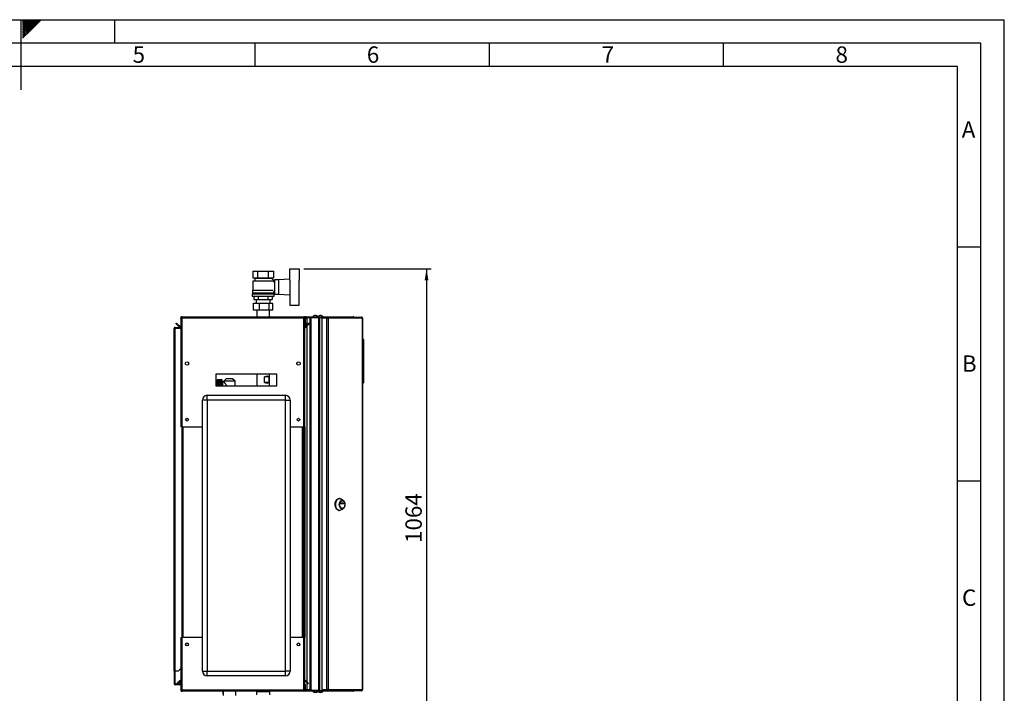
# Model space of a CAD drawing. Units: millimetres. Extents: x 0 to 420, y 0 to 297.
# Drawn here: x 210 to 420, y 153 to 297 of the extents above; entities that cross this region are included whole.
import ezdxf

# ---------------------------------------------------------------- set-up
doc = ezdxf.new("R2010")
doc.units = ezdxf.units.MM
for name, color, linetype in [('1', 7, 'Continuous'), ('61', 7, 'Continuous'), ('62', 7, 'Continuous'), ('DEFAULT', 179, 'Continuous')]:
    doc.layers.add(name, color=color, linetype=linetype)
doc.styles.add('SLDTEXTSTYLE0', font='TXT', dxfattribs={"width": 0.75})
doc.styles.add('SLDTEXTSTYLE1', font='TXT', dxfattribs={"width": 0.605})
doc.dimstyles.new('SLDDIMSTYLE0', dxfattribs={"dimtxt": 3.5, "dimasz": 2.5, "dimexe": 0, "dimexo": 0.0625, "dimgap": 0.875, "dimtad": 1, "dimdec": 0, "dimlfac": 10, "dimrnd": 1e-09, "dimzin": 12, "dimdsep": 46, "dimtxsty": 'SLDTEXTSTYLE1', "dimsah": 1, "dimcen": 0.09, "dimadec": 0, "dimazin": 3, "dimtfac": 1, "dimtdec": 0, "dimtofl": 0, "dimtmove": 0, "dimatfit": 3, "dimfxl": 1, "dimfrac": 2, "dimtolj": 1, "dimtzin": 12, "dimarcsym": 0})

# ---------------------------------------------------------------- blocks, each defined once
blk = doc.blocks.new('_D_1')
at = {"layer": '1'}
for p, q in [((270.46, 243.81), (297.65, 243.81)), ((296.65, 243.81), (296.65, 137.36)), ((256.56, 137.36), (297.65, 137.36))]:
    blk.add_line(p, q, dxfattribs=at)
for points in [[(296.65, 243.81), (296.25, 241.31), (297.05, 241.31)], [(296.65, 137.36), (297.05, 139.86), (296.25, 139.86)]]:
    blk.add_solid(points, dxfattribs=at)
at = {"layer": '1', "insert": (292.14, 185.24), "char_height": 3.5, "attachment_point": 1, "rotation": 90, "style": 'SLDTEXTSTYLE1'}
blk.add_mtext('1064', dxfattribs=at)

msp = doc.modelspace()

# ---------------------------------------------------------------- linework, layer by layer
at = {"layer": '61'}
for p in [(0, 297), (420, 0)]:
    msp.add_line(p, (420, 297), dxfattribs=at)
at = {"layer": '61', "color": 7, "linetype": 'Continuous', "lineweight": 30}
for p, q in [((415, 292), (5, 292)), ((415, 5), (415, 292))]:
    msp.add_line(p, q, dxfattribs=at)
at = {"layer": '61', "color": 7, "linetype": 'Continuous'}
for p, q in [((410, 287), (10, 287)), ((410, 47.45), (410, 287))]:
    msp.add_line(p, q, dxfattribs=at)
at = {"layer": '62', "color": 7, "linetype": 'Continuous'}
for p, q in [((210, 297), (210, 282)), ((210.42, 296.56), (210.86, 297)), ((210.42, 296.91), (210.51, 297)), ((210.49, 296.28), (211.21, 297)), ((210.67, 296.1), (211.57, 297)), ((210.84, 295.92), (211.92, 297)), ((211.02, 295.75), (212.27, 297)), ((211.2, 295.57), (212.63, 297)), ((211.37, 295.39), (212.98, 297)), ((211.55, 295.22), (213.33, 297)), ((211.73, 295.04), (213.69, 297)), ((211.9, 294.86), (214.04, 297)), ((212.08, 294.69), (214.39, 297)), ((230, 297), (230, 292)), ((210.42, 296.21), (210.49, 296.28)), ((210.42, 295.85), (210.67, 296.1)), ((210.42, 295.5), (210.84, 295.92)), ((210.42, 295.15), (211.02, 295.75)), ((210.42, 294.79), (211.2, 295.57)), ((210.42, 294.44), (211.37, 295.39)), ((210.42, 294.09), (211.55, 295.22)), ((210.42, 293.73), (211.73, 295.04)), ((210.42, 293.38), (211.9, 294.86)), ((210.42, 293.03), (212.08, 294.69)), ((260, 292), (260, 287)), ((310, 292), (310, 287)), ((360, 292), (360, 287)), ((410, 248.5), (415, 248.5)), ((410, 198.5), (415, 198.5))]:
    msp.add_line(p, q, dxfattribs=at)
at = {"layer": 'DEFAULT', "linetype": 'Continuous', "lineweight": 30}
for p, q in [((259.56, 243.26), (259.56, 241.86)), ((259.56, 243.26), (260.66, 243.26)), ((259.56, 241.86), (260.66, 241.86)), ((259.86, 241.86), (259.96, 241.81)), ((259.96, 241.81), (259.96, 241.21)), ((259.96, 241.81), (263.56, 241.81)), ((260.66, 241.86), (260.66, 243.26)), ((260.66, 243.26), (262.85, 243.26)), ((260.66, 241.86), (262.85, 241.86)), ((262.85, 243.26), (262.85, 241.86)), ((262.85, 243.26), (263.95, 243.26)), ((262.85, 241.86), (263.95, 241.86)), ((264.16, 241.16), (263.55, 241.77)), ((263.56, 241.81), (263.66, 241.86)), ((263.56, 241.76), (263.56, 241.81)), ((263.95, 243.26), (263.95, 241.86)), ((267.46, 241.35), (267.46, 243.81)), ((267.46, 243.81), (269.46, 243.81)), ((269.46, 243.81), (269.46, 241.36)), ((259.96, 241.21), (259.56, 241.11)), ((259.56, 241.11), (259.56, 239.21)), ((263.95, 241.11), (259.56, 241.11)), ((259.96, 241.21), (263.55, 241.21)), ((263.76, 241.16), (263.76, 241.16)), ((264.16, 241.16), (263.76, 241.16)), ((263.95, 240.95), (264.16, 241.16)), ((264.16, 240.9), (264.16, 241.16)), ((264.21, 240.91), (264.16, 240.91)), ((265.06, 241.46), (264.21, 241.46)), ((264.21, 241.46), (264.21, 238.36)), ((267.46, 241.55), (265.06, 241.46)), ((265.06, 241.46), (265.06, 238.36)), ((267.56, 238.46), (267.56, 241.36)), ((269.46, 238.46), (269.46, 241.36)), ((269.48, 241.31), (269.46, 241.31)), ((269.48, 238.51), (269.48, 241.31)), ((259.41, 238.46), (259.41, 237.96)), ((259.41, 238.46), (264.11, 238.46)), ((259.41, 237.96), (264.11, 237.96)), ((259.46, 239.21), (259.46, 238.66)), ((259.46, 239.21), (263.94, 239.21)), ((259.46, 238.66), (264.06, 238.66)), ((259.66, 238.66), (259.66, 238.46)), ((259.79, 237.96), (259.79, 237.26)), ((260.77, 237.26), (260.77, 237.96)), ((262.74, 237.96), (262.74, 237.26)), ((263.72, 237.96), (263.72, 237.26)), ((263.86, 238.46), (263.86, 238.66)), ((264.06, 238.66), (264.06, 238.91)), ((264.06, 238.91), (264.21, 238.91)), ((264.11, 237.96), (264.11, 238.46)), ((264.21, 238.36), (265.06, 238.36)), ((265.06, 238.36), (267.46, 238.26)), ((267.46, 238.47), (267.46, 236.01)), ((269.46, 238.51), (269.48, 238.51)), ((269.46, 236.01), (269.46, 238.46)), ((259.7, 234.95), (259.7, 236.45)), ((259.7, 236.45), (260.99, 236.45)), ((259.79, 237.26), (260.77, 237.26)), ((260.26, 237.26), (260.26, 236.45)), ((260.77, 237.26), (262.74, 237.26)), ((260.99, 234.95), (260.99, 236.45)), ((260.99, 236.45), (263.05, 236.45)), ((262.74, 237.26), (263.72, 237.26)), ((263.05, 234.95), (263.05, 236.45)), ((263.05, 236.45), (263.81, 236.45)), ((263.26, 236.45), (263.26, 237.26)), ((263.81, 234.95), (263.81, 236.45)), ((267.46, 236.01), (269.46, 236.01)), ((244.39, 233.56), (270.43, 233.56)), ((244.39, 233.56), (244.39, 233.33)), ((260.99, 234.95), (259.7, 234.95)), ((260.41, 234.95), (260.41, 233.56)), ((263.05, 234.95), (260.99, 234.95)), ((263.81, 234.95), (263.05, 234.95)), ((263.1, 233.56), (263.1, 234.95)), ((270.43, 233.33), (270.43, 233.56)), ((270.89, 233.41), (270.89, 233.56)), ((270.89, 233.56), (273.78, 233.56)), ((270.89, 233.41), (273.78, 233.41)), ((271.11, 233.36), (271.11, 233.41)), ((271.81, 233.36), (271.11, 233.36)), ((271.81, 153.71), (271.81, 233.41)), ((272.04, 153.71), (272.04, 233.41)), ((272.04, 233.41), (273.68, 233.41)), ((273.68, 153.71), (273.68, 233.41)), ((273.78, 233.41), (273.78, 233.56)), ((273.78, 233.56), (275.55, 233.56)), ((273.78, 233.41), (273.83, 233.41)), ((273.83, 233.41), (273.85, 233.41)), ((273.85, 153.71), (273.85, 233.41)), ((273.85, 233.41), (274.26, 233.41)), ((274.26, 233.46), (274.26, 233.31)), ((274.26, 233.46), (275.31, 233.46)), ((275.31, 233.31), (275.31, 233.46)), ((275.31, 233.46), (275.46, 233.46)), ((275.46, 233.46), (275.46, 233.31)), ((275.46, 233.46), (282.74, 233.46)), ((275.55, 233.46), (275.55, 233.56)), ((275.55, 233.56), (280.98, 233.56)), ((282.78, 233.46), (282.74, 233.46)), ((242.99, 231.11), (242.99, 231.26)), ((242.99, 231.26), (244.16, 231.26)), ((243.16, 232.08), (243.26, 232.19)), ((243.91, 231.33), (243.16, 232.08)), ((244.02, 231.43), (243.26, 232.19)), ((244.02, 231.43), (243.91, 231.33)), ((244.16, 233.33), (244.31, 233.33)), ((244.16, 233.33), (244.16, 233.26)), ((244.16, 233.26), (244.16, 210.06)), ((244.31, 233.33), (244.31, 233.31)), ((244.39, 233.33), (244.39, 210.06)), ((244.39, 233.33), (270.43, 233.33)), ((270.43, 210.06), (270.43, 233.33)), ((270.66, 233.33), (270.51, 233.33)), ((270.51, 233.31), (270.51, 233.33)), ((270.81, 233.33), (270.66, 233.33)), ((270.66, 232.26), (270.66, 233.33)), ((270.66, 232.26), (270.81, 232.26)), ((270.66, 210.06), (270.66, 232.26)), ((270.81, 232.25), (270.66, 232.24)), ((270.66, 232.24), (270.72, 231.55)), ((270.72, 231.55), (270.87, 231.56)), ((271.55, 232.19), (270.79, 231.43)), ((270.79, 231.43), (270.9, 231.33)), ((270.81, 232.26), (270.81, 233.33)), ((270.81, 232.25), (270.87, 231.56)), ((271.65, 232.08), (270.9, 231.33)), ((271.81, 233.29), (271.11, 233.29)), ((271.11, 233.29), (271.11, 231.74)), ((271.11, 231.53), (271.11, 155.58)), ((271.65, 232.08), (271.55, 232.19)), ((274.26, 233.31), (275.31, 233.31)), ((274.26, 233.23), (274.26, 153.89)), ((275.31, 233.23), (274.26, 233.23)), ((275.31, 233.31), (275.46, 233.31)), ((275.31, 233.23), (275.31, 153.89)), ((275.31, 233.23), (275.63, 233.23)), ((275.47, 233.23), (275.47, 233.31)), ((275.63, 233.23), (275.63, 153.89)), ((282.95, 233.23), (275.63, 233.23)), ((282.95, 153.89), (282.95, 233.23)), ((283.01, 233.23), (282.95, 233.23)), ((283.01, 233.23), (283.01, 153.89)), ((242.76, 231.03), (242.99, 231.03)), ((242.76, 157.91), (242.76, 231.03)), ((242.99, 231.11), (244.16, 231.11)), ((242.99, 157.91), (242.99, 231.03)), ((244.16, 231.03), (242.99, 231.03)), ((283.06, 228.86), (283.01, 228.86)), ((283.06, 219.26), (283.06, 228.86)), ((283.21, 228.71), (283.06, 228.86)), ((283.21, 228.71), (283.21, 219.41)), ((245.81, 223.76), (245.81, 223.36)), ((269.01, 223.36), (269.01, 223.76)), ((264.66, 221.31), (251.66, 221.31)), ((251.66, 221.31), (251.66, 218.81)), ((260.41, 221.31), (260.41, 218.81)), ((263.1, 218.81), (263.1, 221.31)), ((264.66, 218.81), (264.66, 221.31)), ((251.66, 218.81), (264.66, 218.81)), ((253.02, 220.04), (251.92, 220.04)), ((251.92, 220.04), (252.77, 220.04)), ((251.92, 220.04), (251.92, 220.04)), ((252.77, 220.04), (251.92, 220.04)), ((251.92, 220.04), (252.77, 220.04)), ((251.92, 220.04), (251.92, 220.04)), ((251.92, 220.04), (251.92, 220.02)), ((251.92, 220.04), (251.92, 220.04)), ((251.92, 220.02), (252.77, 220.02)), ((251.92, 220.02), (251.92, 220.02)), ((252.77, 220.02), (251.92, 220.02)), ((251.92, 220.02), (251.92, 219.99)), ((251.92, 219.98), (251.92, 219.99)), ((252.77, 219.99), (251.92, 219.99)), ((251.92, 219.98), (252.77, 219.98)), ((251.92, 219.98), (251.92, 219.95)), ((251.92, 219.94), (251.92, 219.95)), ((252.77, 219.95), (251.92, 219.95)), ((251.92, 219.94), (252.77, 219.94)), ((251.92, 219.94), (251.92, 219.9)), ((251.92, 219.89), (251.92, 219.9)), ((252.77, 219.9), (251.92, 219.9)), ((251.92, 219.89), (252.77, 219.89)), ((251.92, 219.89), (251.92, 219.84)), ((251.92, 219.82), (251.92, 219.84)), ((252.77, 219.84), (251.92, 219.84)), ((251.92, 219.82), (252.77, 219.82)), ((251.92, 219.82), (251.92, 219.77)), ((251.92, 219.74), (251.92, 219.77)), ((252.77, 219.77), (251.92, 219.77)), ((251.92, 219.74), (252.77, 219.74)), ((251.92, 219.74), (251.92, 219.68)), ((251.92, 219.66), (251.92, 219.68)), ((252.77, 219.68), (251.92, 219.68)), ((251.92, 219.66), (252.77, 219.66)), ((251.92, 219.66), (251.92, 219.59)), ((251.92, 219.56), (251.92, 219.59)), ((252.77, 219.59), (251.92, 219.59)), ((251.92, 219.56), (252.77, 219.56)), ((251.92, 219.56), (251.92, 219.49)), ((251.92, 219.46), (251.92, 219.49)), ((252.77, 219.49), (251.92, 219.49)), ((251.92, 219.46), (252.77, 219.46)), ((251.92, 219.46), (251.92, 219.38)), ((251.92, 219.35), (251.92, 219.38)), ((252.77, 219.38), (251.92, 219.38)), ((251.92, 219.35), (252.77, 219.35)), ((251.92, 219.35), (251.92, 219.27)), ((251.92, 219.23), (251.92, 219.27)), ((252.77, 219.27), (251.92, 219.27)), ((251.92, 219.23), (252.77, 219.23)), ((251.92, 219.23), (251.92, 219.15)), ((251.92, 219.11), (251.92, 219.15)), ((252.77, 219.15), (251.92, 219.15)), ((251.92, 219.11), (252.77, 219.11)), ((251.92, 219.11), (251.92, 219.02)), ((251.92, 218.99), (251.92, 219.02)), ((252.77, 219.02), (251.92, 219.02)), ((251.92, 218.99), (252.77, 218.99)), ((251.92, 218.99), (251.92, 218.89)), ((251.92, 218.85), (251.92, 218.89)), ((252.77, 218.89), (251.92, 218.89)), ((251.92, 218.85), (252.77, 218.85)), ((251.92, 218.85), (251.92, 218.81)), ((252.77, 220.02), (252.77, 220.04)), ((252.77, 220.04), (252.77, 220.04)), ((252.77, 219.99), (252.77, 220.02)), ((252.77, 219.95), (252.77, 219.98)), ((252.77, 219.9), (252.77, 219.94)), ((252.77, 219.84), (252.77, 219.89)), ((252.77, 219.77), (252.77, 219.82)), ((252.77, 219.68), (252.77, 219.74)), ((252.77, 219.59), (252.77, 219.66)), ((252.77, 219.49), (252.77, 219.56)), ((252.77, 219.38), (252.77, 219.46)), ((252.77, 219.27), (252.77, 219.35)), ((252.77, 219.15), (252.77, 219.23)), ((252.77, 219.02), (252.77, 219.11)), ((252.77, 218.89), (252.77, 218.99)), ((252.77, 218.81), (252.77, 218.85)), ((253.02, 218.81), (253.02, 220.04)), ((253.35, 219.65), (253.12, 219.65)), ((253.12, 219.65), (253.12, 218.81)), ((253.86, 220.26), (253.34, 219.76)), ((253.34, 219.76), (253.34, 219.64)), ((255.77, 219.76), (253.34, 219.76)), ((255.25, 220.26), (253.86, 220.26)), ((255.77, 219.76), (255.25, 220.26)), ((255.77, 218.81), (255.77, 219.76)), ((262.03, 219.51), (262.03, 220.71)), ((262.98, 220.71), (262.03, 220.71)), ((262.98, 219.51), (262.03, 219.51)), ((262.98, 220.71), (262.98, 219.51)), ((283.06, 219.26), (283.01, 219.26)), ((283.06, 219.26), (283.21, 219.41)), ((249.81, 215.76), (249.81, 216.76)), ((249.81, 216.76), (266.51, 216.76)), ((266.51, 215.76), (266.51, 216.76)), ((249.81, 215.76), (248.81, 215.76)), ((248.81, 157.86), (248.81, 215.76)), ((249.81, 215.76), (249.81, 157.86)), ((266.51, 215.76), (249.81, 215.76)), ((266.51, 157.86), (266.51, 215.76)), ((266.51, 215.76), (267.51, 215.76)), ((267.51, 215.76), (267.51, 157.86)), ((244.39, 210.06), (244.16, 210.06)), ((244.39, 210.06), (248.81, 210.06)), ((244.41, 210.06), (244.41, 165.06)), ((244.64, 210.06), (244.64, 165.06)), ((267.51, 210.06), (270.43, 210.06)), ((270.18, 165.06), (270.18, 210.06)), ((270.41, 165.06), (270.41, 210.06)), ((270.66, 210.06), (270.43, 210.06)), ((270.51, 210.06), (270.51, 165.06)), ((270.66, 210.06), (270.66, 165.06)), ((278.06, 194.69), (277.94, 194.69)), ((278.84, 194.34), (278.33, 194.62)), ((278.33, 193.58), (278.33, 193.8)), ((278.35, 193.82), (278.98, 193.82)), ((278.98, 193.56), (278.35, 193.56)), ((278.66, 194.27), (278.63, 194.27)), ((278.63, 193.58), (278.63, 193.8)), ((278.63, 193.8), (279, 193.8)), ((279, 193.58), (278.63, 193.58)), ((279, 193.8), (279, 193.58)), ((277.94, 192.19), (278.06, 192.19)), ((278.33, 192.27), (278.84, 192.55)), ((278.63, 192.62), (278.66, 192.62)), ((244.16, 165.06), (244.16, 153.86)), ((244.16, 165.06), (244.39, 165.06)), ((244.39, 165.06), (244.39, 153.79)), ((248.81, 165.06), (244.39, 165.06)), ((270.43, 165.06), (267.51, 165.06)), ((270.43, 153.79), (270.43, 165.06)), ((270.43, 165.06), (270.66, 165.06)), ((270.66, 154.99), (270.66, 165.06)), ((242.99, 157.91), (242.76, 157.91)), ((242.76, 157.91), (242.76, 157.89)), ((242.91, 157.89), (242.76, 157.89)), ((242.76, 157.89), (242.76, 155.14)), ((242.91, 157.89), (242.91, 157.91)), ((242.91, 157.89), (242.91, 155.14)), ((242.99, 157.91), (243.66, 157.91)), ((243.66, 157.91), (244.16, 158.41)), ((248.81, 157.86), (249.81, 157.86)), ((249.81, 156.86), (249.81, 157.86)), ((249.81, 157.86), (266.51, 157.86)), ((266.51, 156.86), (266.51, 157.86)), ((267.51, 157.86), (266.51, 157.86)), ((243.33, 155.21), (243.91, 155.79)), ((243.44, 155.1), (244.01, 155.67)), ((244.01, 155.7), (243.91, 155.79)), ((244.01, 155.81), (244.01, 155.14)), ((244.16, 155.81), (244.01, 155.81)), ((266.51, 156.86), (249.81, 156.86)), ((270.79, 155.68), (270.9, 155.79)), ((270.79, 155.68), (271.37, 155.1)), ((270.9, 155.79), (271.48, 155.21)), ((242.91, 155.14), (242.76, 155.14)), ((242.99, 155.06), (242.99, 154.91)), ((243.93, 155.06), (242.99, 155.06)), ((243.93, 154.91), (242.99, 154.91)), ((243.33, 155.21), (243.44, 155.1)), ((243.93, 155.06), (243.93, 154.91)), ((244.01, 155.14), (244.16, 155.14)), ((244.16, 153.86), (244.16, 153.79)), ((244.16, 153.79), (244.31, 153.79)), ((244.31, 153.8), (244.31, 153.79)), ((270.43, 153.79), (244.39, 153.79)), ((244.39, 153.79), (244.39, 153.56)), ((270.43, 153.56), (244.39, 153.56)), ((253.16, 153.56), (253.16, 152.91)), ((253.21, 153.56), (253.21, 152.62)), ((255.9, 152.62), (255.9, 153.56)), ((255.96, 152.91), (255.96, 153.56)), ((260.34, 153.51), (260.34, 152.81)), ((260.34, 153.51), (263.17, 153.51)), ((260.41, 153.56), (260.41, 153.51)), ((263.1, 153.51), (263.1, 153.56)), ((263.17, 152.81), (263.17, 153.51)), ((270.43, 153.56), (270.43, 153.79)), ((270.51, 153.79), (270.51, 153.8)), ((270.66, 153.79), (270.51, 153.79)), ((270.66, 153.79), (270.66, 154.99)), ((270.66, 154.99), (270.81, 154.99)), ((270.81, 153.79), (270.66, 153.79)), ((270.81, 153.79), (270.81, 154.99)), ((270.89, 153.71), (270.89, 153.56)), ((273.78, 153.71), (270.89, 153.71)), ((273.78, 153.56), (270.89, 153.56)), ((271.11, 155.37), (271.11, 153.83)), ((271.81, 153.83), (271.11, 153.83)), ((271.11, 153.76), (271.11, 153.71)), ((271.81, 153.76), (271.11, 153.76)), ((271.48, 155.21), (271.37, 155.1)), ((272.04, 153.71), (273.68, 153.71)), ((273.78, 153.71), (273.78, 153.56)), ((273.83, 153.71), (273.78, 153.71)), ((275.55, 153.56), (273.78, 153.56)), ((273.83, 153.71), (273.85, 153.71)), ((273.85, 153.71), (274.26, 153.71)), ((274.26, 153.89), (275.31, 153.89)), ((274.26, 153.66), (274.26, 153.81)), ((275.31, 153.81), (274.26, 153.81)), ((275.31, 153.66), (274.26, 153.66)), ((275.63, 153.89), (275.31, 153.89)), ((275.31, 153.81), (275.31, 153.66)), ((275.46, 153.81), (275.31, 153.81)), ((275.46, 153.66), (275.31, 153.66)), ((275.46, 153.81), (275.46, 153.66)), ((282.74, 153.66), (275.46, 153.66)), ((275.47, 153.89), (275.47, 153.81)), ((275.55, 153.66), (275.55, 153.56)), ((280.98, 153.56), (275.55, 153.56)), ((275.63, 153.89), (282.95, 153.89)), ((282.74, 153.66), (282.78, 153.66)), ((282.95, 153.89), (283.01, 153.89))]:
    msp.add_line(p, q, dxfattribs=at)
at = {"layer": 'DEFAULT', "linetype": 'Continuous', "lineweight": 30, "flags": 128}
for points in [[(277.94, 192.19), (277.8, 192.21), (277.67, 192.27), (277.55, 192.35), (277.43, 192.47), (277.33, 192.62), (277.25, 192.79), (277.19, 192.98), (277.15, 193.18), (277.13, 193.39), (277.14, 193.6), (277.17, 193.81), (277.22, 194.01), (277.29, 194.19), (277.38, 194.35), (277.49, 194.48), (277.61, 194.58), (277.73, 194.65), (277.87, 194.69), (277.94, 194.69)], [(278.06, 192.19), (277.92, 192.21), (277.79, 192.27), (277.67, 192.35), (277.55, 192.47), (277.46, 192.62), (277.38, 192.79), (277.31, 192.98), (277.27, 193.18), (277.26, 193.39), (277.26, 193.6), (277.29, 193.81), (277.34, 194.01), (277.41, 194.19), (277.5, 194.35), (277.61, 194.48), (277.73, 194.58), (277.86, 194.65), (277.99, 194.69), (278.13, 194.69), (278.26, 194.65), (278.33, 194.62)], [(278.63, 192.5), (278.52, 192.52), (278.4, 192.57), (278.3, 192.66), (278.2, 192.78), (278.13, 192.92), (278.07, 193.08), (278.04, 193.26), (278.03, 193.44), (278.04, 193.63), (278.07, 193.81), (278.13, 193.97), (278.2, 194.11), (278.3, 194.23), (278.4, 194.32), (278.52, 194.37), (278.63, 194.39), (278.75, 194.37), (278.87, 194.32), (278.97, 194.23), (279.06, 194.11), (279.14, 193.97), (279.2, 193.81), (279.23, 193.63), (279.24, 193.44), (279.23, 193.26), (279.2, 193.08), (279.14, 192.92), (279.06, 192.78), (278.97, 192.66), (278.87, 192.57), (278.75, 192.52), (278.63, 192.5)], [(278.63, 192.62), (278.52, 192.64), (278.42, 192.69), (278.32, 192.78), (278.24, 192.89), (278.17, 193.03), (278.13, 193.19), (278.11, 193.36), (278.11, 193.53), (278.13, 193.7), (278.17, 193.86), (278.24, 194), (278.32, 194.11), (278.42, 194.2), (278.52, 194.25), (278.63, 194.27), (278.63, 194.27)], [(278.66, 192.62), (278.55, 192.64), (278.45, 192.69), (278.35, 192.78), (278.27, 192.89), (278.21, 193.03), (278.16, 193.19), (278.14, 193.36), (278.14, 193.53), (278.16, 193.7), (278.21, 193.86), (278.27, 194), (278.35, 194.11), (278.45, 194.2), (278.55, 194.25), (278.66, 194.27), (278.77, 194.25), (278.88, 194.2), (278.98, 194.11), (279.06, 194), (279.12, 193.86), (279.17, 193.7), (279.19, 193.53), (279.19, 193.36), (279.17, 193.19), (279.12, 193.03), (279.06, 192.89), (278.98, 192.78), (278.88, 192.69), (278.77, 192.64), (278.66, 192.62)], [(278.33, 193.8), (278.33, 193.81), (278.33, 193.81), (278.34, 193.81), (278.34, 193.82), (278.34, 193.82), (278.34, 193.82), (278.34, 193.82), (278.35, 193.82)], [(278.35, 193.56), (278.34, 193.56), (278.34, 193.56), (278.34, 193.56), (278.34, 193.56), (278.34, 193.57), (278.33, 193.57), (278.33, 193.57), (278.33, 193.58)], [(278.63, 193.8), (278.63, 193.81), (278.63, 193.81), (278.63, 193.81), (278.63, 193.82), (278.63, 193.82), (278.62, 193.82), (278.62, 193.82), (278.62, 193.82)], [(278.62, 193.56), (278.62, 193.56), (278.62, 193.56), (278.63, 193.56), (278.63, 193.56), (278.63, 193.57), (278.63, 193.57), (278.63, 193.57), (278.63, 193.58)], [(278.98, 193.82), (278.99, 193.82), (278.99, 193.82), (278.99, 193.82), (278.99, 193.82), (278.99, 193.81), (278.99, 193.81), (279, 193.81), (279, 193.8)], [(279, 193.58), (279, 193.57), (278.99, 193.57), (278.99, 193.57), (278.99, 193.56), (278.99, 193.56), (278.99, 193.56), (278.99, 193.56), (278.98, 193.56)]]:
    msp.add_lwpolyline(points, dxfattribs=at)
at = {"layer": 'DEFAULT', "linetype": 'Continuous', "lineweight": 30}
for centre, radius in [((245.51, 223.56), 0.36), ((269.31, 223.56), 0.36), ((245.51, 211.56), 0.3), ((269.31, 211.56), 0.3), ((245.51, 163.56), 0.3), ((269.31, 163.56), 0.3)]:
    msp.add_circle(centre, radius, dxfattribs=at)
for centre, radius, start, end in [((270.89, 233.33), 0.23, 90, 180), ((270.89, 233.33), 0.08, 90, 180), ((272.91, 233.06), 0.752, 41.8853, 138.1147), ((274.01, 233.06), 0.752, 41.8853, 138.1147), ((275.43, 233.25), 0.209, 353.4591, 81.4483), ((244.08, 231.49), 0.23, 225, 290.3544), ((244.08, 231.49), 0.08, 225, 0), ((270.89, 232.26), 0.23, 180, 185), ((270.74, 231.49), 0.08, 180, 315), ((270.74, 231.49), 0.23, 249.6456, 315), ((270.89, 232.26), 0.08, 180, 185), ((275.45, 233.24), 0.0725, 353.4591, 81.4483), ((253.12, 219.75), 0.1, 180, 270), ((249.81, 215.76), 1, 90, 180), ((266.51, 215.76), 1, 0, 90), ((278.05, 192.76), 0.567, 270.7787, 299.6279), ((249.81, 157.86), 1, 180, 270), ((266.51, 157.86), 1, 270, 0), ((244.08, 155.63), 0.23, 69.6456, 135), ((270.74, 155.63), 0.23, 45, 110.3544), ((270.74, 155.63), 0.08, 45, 180), ((242.99, 155.14), 0.23, 180, 270), ((242.99, 155.14), 0.08, 180, 270), ((243.93, 155.14), 0.23, 270, 0), ((243.93, 155.14), 0.08, 270, 0), ((260.41, 153.56), 0.05, 270, 0), ((263.11, 153.56), 0.05, 180, 270), ((270.89, 153.79), 0.23, 180, 270), ((270.89, 153.79), 0.08, 180, 270), ((272.91, 154.06), 0.752, 221.8853, 318.1147), ((274.01, 154.06), 0.752, 221.8853, 318.1147), ((275.43, 153.86), 0.209, 278.5517, 6.5409), ((275.45, 153.88), 0.0725, 278.5517, 6.5409)]:
    msp.add_arc(centre, radius, start, end, dxfattribs=at)
for centre, major_axis, start_param, end_param in [((261.76, 219.51), (1.21, 1.21), 6.26372, 7.200956), ((261.76, 220.71), (1.21, -1.21), 5.365414, 6.30265)]:
    msp.add_ellipse(centre, major_axis=major_axis, ratio=0.482011, start_param=start_param, end_param=end_param, dxfattribs=at)
for points, knots in [([(244.39, 233.56), (244.36, 233.56), (244.31, 233.55), (244.24, 233.51), (244.19, 233.45), (244.16, 233.39), (244.16, 233.34), (244.16, 233.33)], [0, 0, 0, 0, 0.209052, 0.427821, 0.646592, 0.865364, 1, 1, 1, 1]), ([(244.39, 233.41), (244.37, 233.41), (244.35, 233.4), (244.32, 233.38), (244.31, 233.36), (244.31, 233.34), (244.31, 233.33)], [0, 0, 0, 0, 0.284155, 0.530993, 0.777748, 1, 1, 1, 1]), ([(270.66, 233.33), (270.65, 233.35), (270.65, 233.4), (270.61, 233.47), (270.55, 233.53), (270.48, 233.55), (270.44, 233.56), (270.43, 233.56)], [0, 0, 0, 0, 0.209052, 0.427821, 0.646592, 0.865364, 1, 1, 1, 1]), ([(270.51, 233.33), (270.5, 233.34), (270.5, 233.36), (270.48, 233.39), (270.45, 233.4), (270.43, 233.41), (270.43, 233.41)], [0, 0, 0, 0, 0.284155, 0.530993, 0.777748, 1, 1, 1, 1]), ([(271.11, 233.36), (271.08, 233.35), (271.01, 233.35), (270.93, 233.29), (270.88, 233.24), (270.88, 233.2), (270.88, 233.2)], [0, 0, 0, 0, 0.293138, 0.629281, 0.965532, 1, 1, 1, 1]), ([(280.98, 233.56), (281, 233.56), (281.04, 233.55), (281.09, 233.51), (281.11, 233.48), (281.12, 233.46)], [0, 0, 0, 0, 0.346645, 0.687421, 1, 1, 1, 1]), ([(281.16, 233.46), (281.15, 233.47), (281.13, 233.51), (281.06, 233.55), (281, 233.55), (280.98, 233.56)], [0, 0, 0, 0, 0.182574, 0.592116, 1, 1, 1, 1]), ([(242.99, 231.26), (242.95, 231.25), (242.89, 231.25), (242.82, 231.19), (242.76, 231.12), (242.76, 231.06), (242.76, 231.03)], [0, 0, 0, 0, 0.254718, 0.50961, 0.764503, 1, 1, 1, 1]), ([(244.16, 233.26), (244.16, 233.26), (244.16, 233.27), (244.2, 233.29), (244.26, 233.3), (244.33, 233.32), (244.37, 233.32), (244.39, 233.33)], [0, 0, 0, 0, 0.209052, 0.427821, 0.646592, 0.865364, 1, 1, 1, 1]), ([(270.43, 233.33), (270.45, 233.32), (270.5, 233.31), (270.57, 233.3), (270.62, 233.28), (270.65, 233.27), (270.65, 233.26), (270.66, 233.26)], [0, 0, 0, 0, 0.209052, 0.427821, 0.646592, 0.865364, 1, 1, 1, 1]), ([(270.81, 233.17), (270.83, 233.18), (270.9, 233.21), (271.01, 233.25), (271.08, 233.28), (271.11, 233.29)], [0, 0, 0, 0, 0.329779, 0.812074, 1, 1, 1, 1]), ([(242.99, 231.11), (242.98, 231.11), (242.96, 231.1), (242.93, 231.09), (242.91, 231.07), (242.91, 231.05), (242.91, 231.03), (242.91, 231.03)], [0, 0, 0, 0, 0.22187, 0.45008, 0.673228, 0.902829, 1, 1, 1, 1]), ([(253.35, 219.64), (253.34, 219.64), (253.33, 219.66), (253.38, 219.6), (253.47, 219.5), (253.58, 219.38), (253.7, 219.24), (253.82, 219.09), (253.92, 218.94), (253.97, 218.84), (253.99, 218.81)], [0, 0, 0, 0, 0.036372, 0.209032, 0.386044, 0.517746, 0.653209, 0.788597, 0.926814, 1, 1, 1, 1]), ([(244.39, 153.79), (244.36, 153.79), (244.31, 153.8), (244.24, 153.82), (244.19, 153.83), (244.16, 153.85), (244.16, 153.86), (244.16, 153.86)], [0, 0, 0, 0, 0.209052, 0.427821, 0.6465923, 0.8653635, 1, 1, 1, 1]), ([(244.16, 153.79), (244.16, 153.76), (244.16, 153.71), (244.2, 153.64), (244.26, 153.59), (244.33, 153.56), (244.37, 153.56), (244.39, 153.56)], [0, 0, 0, 0, 0.209052, 0.427821, 0.646592, 0.865364, 1, 1, 1, 1]), ([(244.31, 153.79), (244.31, 153.78), (244.31, 153.75), (244.33, 153.73), (244.36, 153.71), (244.38, 153.71), (244.39, 153.71)], [0, 0, 0, 0, 0.284155, 0.530993, 0.777748, 1, 1, 1, 1]), ([(270.66, 153.86), (270.65, 153.85), (270.65, 153.84), (270.61, 153.83), (270.55, 153.81), (270.48, 153.8), (270.44, 153.79), (270.43, 153.79)], [0, 0, 0, 0, 0.209052, 0.427821, 0.646592, 0.865364, 1, 1, 1, 1]), ([(270.43, 153.71), (270.44, 153.71), (270.46, 153.71), (270.49, 153.73), (270.5, 153.76), (270.5, 153.78), (270.51, 153.79)], [0, 0, 0, 0, 0.284155, 0.530993, 0.777748, 1, 1, 1, 1]), ([(270.43, 153.56), (270.45, 153.56), (270.5, 153.57), (270.57, 153.6), (270.62, 153.66), (270.65, 153.73), (270.65, 153.77), (270.66, 153.79)], [0, 0, 0, 0, 0.209052, 0.427821, 0.646592, 0.865364, 1, 1, 1, 1]), ([(271.11, 153.83), (271.05, 153.85), (270.95, 153.89), (270.84, 153.92), (270.81, 153.94), (270.81, 153.95)], [0, 0, 0, 0, 0.488548, 0.977227, 1, 1, 1, 1]), ([(270.88, 153.91), (270.89, 153.89), (270.92, 153.83), (271, 153.77), (271.07, 153.76), (271.11, 153.76)], [0, 0, 0, 0, 0.307339, 0.644965, 1, 1, 1, 1]), ([(281.12, 153.66), (281.12, 153.66), (281.11, 153.64), (281.09, 153.61), (281.05, 153.57), (281, 153.56), (280.98, 153.56)], [0, 0, 0, 0, 0.014229, 0.219718, 0.616733, 1, 1, 1, 1]), ([(280.98, 153.56), (281, 153.56), (281.05, 153.57), (281.12, 153.6), (281.15, 153.64), (281.16, 153.66)], [0, 0, 0, 0, 0.346645, 0.687421, 1, 1, 1, 1])]:
    msp.add_open_spline(points, degree=3, knots=knots, dxfattribs=at)
for points in [[(282.74, 233.46), (282.77, 233.45), (282.82, 233.45), (282.89, 233.39), (282.94, 233.32), (282.95, 233.26), (282.95, 233.23)], [(283.01, 233.23), (283, 233.26), (282.99, 233.32), (282.94, 233.39), (282.87, 233.45), (282.81, 233.45), (282.78, 233.46)], [(282.95, 153.89), (282.95, 153.86), (282.94, 153.8), (282.89, 153.72), (282.82, 153.67), (282.77, 153.66), (282.74, 153.66)], [(282.78, 153.66), (282.81, 153.66), (282.87, 153.67), (282.94, 153.72), (282.99, 153.8), (283, 153.86), (283.01, 153.89)]]:
    msp.add_open_spline(points, degree=3, dxfattribs=at)

# ---------------------------------------------------------------- texts
at = {"layer": '62', "char_height": 3.5, "attachment_point": 2, "style": 'SLDTEXTSTYLE0'}
for s, insert in [('5', (235.23, 291.29)), ('6', (285.23, 291.29)), ('7', (335.37, 291.29)), ('8', (385.29, 291.29)), ('A', (412.37, 275.29)), ('B', (412.52, 225.29)), ('C', (412.5, 175.29))]:
    msp.add_mtext(s, dxfattribs=dict(at, insert=insert))

# ---------------------------------------------------------------- dimensions: what is measured, and where the dimension line sits
at = {"layer": '1'}
dim = msp.add_linear_dim(base=(296.6474, 137.3619), p1=(269.4553, 243.8079), p2=(255.5553, 137.3619), angle=90, dimstyle='SLDDIMSTYLE0', dxfattribs=at)
dim.commit()
dim.dimension.update_dxf_attribs({"geometry": '_D_1', "text_midpoint": (296.6474, 190.5849), "dimtype": 160})

doc.saveas('drawing.dxf')
